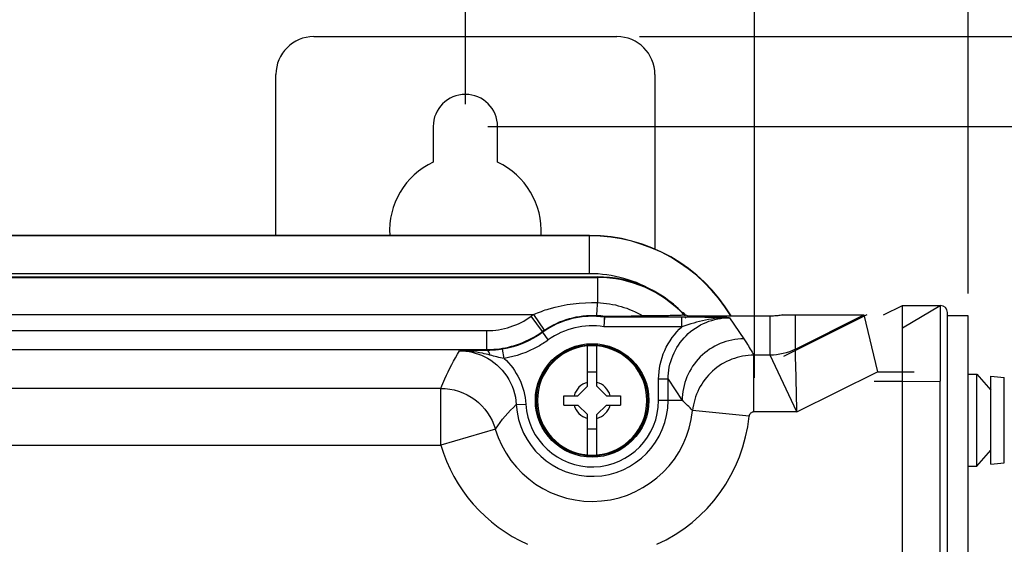
# Paper-space layout '10004647598_1_1' of a CAD drawing. Units: inches. Extents: x 0 to 34, y 0 to 22.
# Drawn here: x 11.2 to 13.9, y 18.7 to 20.2 of the extents above; entities that cross this region are included whole.
import ezdxf

# ---------------------------------------------------------------- set-up
doc = ezdxf.new("R2010")
doc.units = ezdxf.units.IN
doc.header["$LTSCALE"] = 1.87
doc.header["$MEASUREMENT"] = 0
doc.layers.get('0').update_dxf_attribs({"linetype": 'CONTINUOUS'})
doc.layers.add('GEOM_DATUMS', color=7, linetype='CONTINUOUS')
doc.styles.get("Standard").update_dxf_attribs({"font": 'txt', "width": 0.8})
doc.dimstyles.new('DIMSTYLE_1', dxfattribs={"dimtxt": 0.15625, "dimasz": 0.1875, "dimexe": 0.125, "dimexo": 0.0625, "dimgap": 0.078125, "dimtad": 0, "dimtih": 1, "dimtoh": 1, "dimlfac": 1.5, "dimzin": 4, "dimdsep": 46, "dimtxsty": 'STANDARD', "dimblk": '_FILLED', "dimblk1": '_FILLED', "dimblk2": '_FILLED', "dimcen": 0.09, "dimazin": 1, "dimtfac": 1, "dimtofl": 0, "dimtmove": 0, "dimatfit": 3, "dimldrblk": '_FILLED', "dimfxl": 1, "dimtolj": 1, "dimtzin": 4, "dimarcsym": 0})

# ---------------------------------------------------------------- blocks, each defined once
blk = doc.blocks.new('_FILLED')
at = {"color": 0, "linetype": 'BYBLOCK'}
blk.add_solid([(0, 0), (-1, 0.167), (-1, -0.167)], dxfattribs=at)
blk = doc.blocks.new('*D0')
at = {"color": 2, "linetype": 'CONTINUOUS'}
for p, q in [((4.824, 19.9222), (4.824, 20.7341)), ((12.4355, 19.9222), (12.4355, 20.7341)), ((4.824, 20.6091), (8.1141, 20.6091)), ((12.4355, 20.6091), (9.1454, 20.6091))]:
    blk.add_line(p, q, dxfattribs=at)
at = {"color": 2, "linetype": 'CONTINUOUS', "xscale": 0.1875, "yscale": 0.1875, "zscale": 0.1875, "rotation": 180}
blk.add_blockref('_FILLED', (4.824, 20.6091), dxfattribs=at)
at = {"color": 2, "linetype": 'CONTINUOUS', "xscale": 0.1875, "yscale": 0.1875, "zscale": 0.1875}
blk.add_blockref('_FILLED', (12.4355, 20.6091), dxfattribs=at)
at = {"color": 2, "linetype": 'CONTINUOUS', "insert": (8.3798, 20.6872), "char_height": 0.15625, "width": 0.875, "attachment_point": 2, "line_spacing_factor": 0.9}
blk.add_mtext('290\\P[11.42]', dxfattribs=at)
blk = doc.blocks.new('*D1')
at = {"color": 2, "linetype": 'CONTINUOUS'}
for p, q in [((4.0235, 19.1926), (4.0235, 21.2341)), ((13.8282, 19.3973), (13.8282, 21.2341)), ((4.0235, 21.1091), (8.4102, 21.1091)), ((13.8282, 21.1091), (9.4415, 21.1091))]:
    blk.add_line(p, q, dxfattribs=at)
at = {"color": 2, "linetype": 'CONTINUOUS', "xscale": 0.1875, "yscale": 0.1875, "zscale": 0.1875, "rotation": 180}
blk.add_blockref('_FILLED', (4.0235, 21.1091), dxfattribs=at)
at = {"color": 2, "linetype": 'CONTINUOUS', "xscale": 0.1875, "yscale": 0.1875, "zscale": 0.1875}
blk.add_blockref('_FILLED', (13.8282, 21.1091), dxfattribs=at)
at = {"color": 2, "linetype": 'CONTINUOUS', "insert": (8.8633, 21.1872), "char_height": 0.15625, "width": 0.875, "attachment_point": 2, "line_spacing_factor": 0.9}
blk.add_mtext('373,56\\P[14.71]', dxfattribs=at)
blk = doc.blocks.new('*D2')
at = {"color": 2, "linetype": 'CONTINUOUS'}
for p, q in [((12.4355, 19.9222), (12.4355, 20.7341)), ((13.2361, 19.1637), (13.2361, 20.7341)), ((12.4355, 20.6091), (11.9355, 20.6091)), ((13.2361, 20.6091), (13.7361, 20.6091))]:
    blk.add_line(p, q, dxfattribs=at)
at = {"color": 2, "linetype": 'CONTINUOUS', "xscale": 0.1875, "yscale": 0.1875, "zscale": 0.1875}
blk.add_blockref('_FILLED', (12.4355, 20.6091), dxfattribs=at)
at = {"color": 2, "linetype": 'CONTINUOUS', "xscale": 0.1875, "yscale": 0.1875, "zscale": 0.1875, "rotation": 180}
blk.add_blockref('_FILLED', (13.2361, 20.6091), dxfattribs=at)
at = {"color": 2, "linetype": 'CONTINUOUS', "insert": (12.7108, 20.6872), "char_height": 0.15625, "width": 0.75, "attachment_point": 2, "line_spacing_factor": 0.9}
blk.add_mtext('30,5\\P[1.20]', dxfattribs=at)
blk = doc.blocks.new('*D3')
at = {"color": 2, "linetype": 'CONTINUOUS'}
for p, q in [((12.498, 19.8597), (14.8015, 19.8597)), ((14.6765, 19.8597), (14.6765, 16.6161)), ((14.6765, 12.8256), (14.6765, 16.0692)), ((12.5663, 12.8256), (14.8015, 12.8256))]:
    blk.add_line(p, q, dxfattribs=at)
at = {"color": 2, "linetype": 'CONTINUOUS', "xscale": 0.1875, "yscale": 0.1875, "zscale": 0.1875}
for p, rotation in [((14.6765, 19.8597), 90), ((14.6765, 12.8256), 270)]:
    blk.add_blockref('_FILLED', p, dxfattribs=dict(at, rotation=rotation))
at = {"color": 2, "linetype": 'CONTINUOUS', "insert": (14.4265, 16.538), "char_height": 0.15625, "width": 0.875, "attachment_point": 2, "line_spacing_factor": 0.9}
blk.add_mtext('268\\P[10.55]', dxfattribs=at)
blk = doc.blocks.new('*D4')
at = {"color": 2, "linetype": 'CONTINUOUS'}
for p, q in [((12.918, 20.1091), (15.9015, 20.1091)), ((15.7765, 20.1091), (15.7765, 16.6096)), ((15.7765, 12.5631), (15.7765, 16.0627)), ((12.918, 12.5631), (15.9015, 12.5631))]:
    blk.add_line(p, q, dxfattribs=at)
at = {"color": 2, "linetype": 'CONTINUOUS', "xscale": 0.1875, "yscale": 0.1875, "zscale": 0.1875}
for p, rotation in [((15.7765, 20.1091), 90), ((15.7765, 12.5631), 270)]:
    blk.add_blockref('_FILLED', p, dxfattribs=dict(at, rotation=rotation))
at = {"color": 2, "linetype": 'CONTINUOUS', "insert": (15.6515, 16.5314), "char_height": 0.15625, "width": 0.875, "attachment_point": 2, "line_spacing_factor": 0.9}
blk.add_mtext('287,5\\P[11.32]', dxfattribs=at)

psp = doc.layouts.new('10004647598_1_1')

# ---------------------------------------------------------------- linework, layer by layer
at = {"color": 7, "linetype": 'CONTINUOUS'}
for p, q in [((12.0156, 20.1091), (12.8555, 20.1091)), ((11.9106, 19.5579), (11.9106, 20.0041)), ((12.9605, 20.0041), (12.9605, 19.5198)), ((12.3463, 19.8597), (12.3463, 19.7611)), ((12.5248, 19.7611), (12.5248, 19.8597)), ((12.7794, 19.557), (4.4513, 19.557)), ((12.7794, 19.452), (12.7794, 19.5579)), ((12.7794, 19.452), (4.4513, 19.452)), ((8.8345, 19.4429), (12.8019, 19.4429)), ((8.8345, 19.4428), (12.8019, 19.4428)), ((8.8345, 19.4414), (12.8019, 19.4414)), ((12.8019, 19.4429), (12.8019, 19.4428)), ((12.8019, 19.4428), (12.8019, 19.3717)), ((13.0363, 19.3448), (13.0366, 19.3447)), ((13.0414, 19.3418), (13.0366, 19.3446)), ((13.0366, 19.3446), (13.0414, 19.3374)), ((13.0414, 19.3374), (13.0414, 19.3418)), ((13.5941, 19.3376), (13.6463, 19.3637)), ((13.6463, 19.3022), (13.7513, 19.3637)), ((13.6463, 19.3637), (13.7513, 19.3637)), ((13.6463, 13.3217), (13.6463, 19.3637)), ((13.7513, 19.3637), (13.7513, 19.1537)), ((13.771, 13.3414), (13.771, 19.344)), ((8.8345, 19.3391), (12.6253, 19.3391)), ((12.6487, 19.2914), (12.618, 19.3339)), ((12.6548, 19.2956), (12.6253, 19.3391)), ((12.8196, 19.3051), (12.8216, 19.3313)), ((13.0364, 19.3313), (12.8216, 19.3313)), ((13.0354, 19.3051), (13.0354, 19.3313)), ((13.0414, 19.3374), (13.0455, 19.3374)), ((13.2796, 19.3343), (13.0525, 19.3343)), ((13.1677, 19.33), (13.2069, 19.2712)), ((13.2796, 19.2261), (13.2796, 19.3343)), ((13.3154, 19.3376), (13.5396, 19.3376)), ((13.35, 19.2427), (13.35, 19.3376)), ((13.35, 19.2427), (13.5397, 19.3375)), ((13.5397, 19.3375), (13.5769, 19.1801)), ((13.8282, 19.3348), (13.771, 19.3348)), ((13.8282, 13.3506), (13.8282, 19.3348)), ((9.0036, 19.2941), (12.4949, 19.2941)), ((12.4949, 19.2416), (12.4949, 19.2941)), ((12.6487, 19.2914), (12.6497, 19.2895)), ((12.6651, 19.2683), (12.6497, 19.2895)), ((13.0354, 19.3051), (12.8196, 19.3051)), ((9.0036, 19.2416), (12.4949, 19.2416)), ((12.4947, 19.2392), (12.4194, 19.2381)), ((12.4957, 19.2392), (12.4947, 19.2392)), ((12.4957, 19.2392), (12.4949, 19.2416)), ((12.5382, 19.243), (12.5372, 19.2428)), ((12.5425, 19.2171), (12.5382, 19.243)), ((12.7736, 19.1401), (12.7736, 19.2517)), ((12.7998, 19.1401), (12.7998, 19.2517)), ((13.2796, 19.2261), (13.2347, 19.2261)), ((13.2347, 19.0687), (13.2347, 19.2261)), ((13.3539, 19.0687), (13.2797, 19.2261)), ((12.7998, 19.1794), (12.7736, 19.1794)), ((13.3539, 19.0687), (13.5769, 19.1801)), ((13.5769, 19.1801), (13.6791, 19.1801)), ((12.9971, 19.1594), (12.9709, 19.1594)), ((12.9709, 19.1007), (12.9709, 19.1594)), ((12.9971, 19.1007), (12.9971, 19.1594)), ((12.9971, 19.1594), (13.0363, 19.1007)), ((13.5676, 19.1537), (13.6463, 19.1537)), ((13.6463, 19.1537), (13.7513, 19.1536)), ((13.7513, 13.3217), (13.7513, 19.1536)), ((13.8282, 19.1738), (13.8529, 19.1738)), ((13.8529, 18.9184), (13.8529, 19.1738)), ((13.8529, 19.1738), (13.8915, 19.1294)), ((13.8915, 19.1678), (13.9286, 19.1645)), ((13.8915, 18.9244), (13.8915, 19.1678)), ((13.9286, 18.9277), (13.9286, 19.1645)), ((12.3675, 19.1342), (11.1365, 19.1342)), ((12.3675, 18.9768), (12.3675, 19.1342)), ((12.7474, 19.1138), (12.7736, 19.1401)), ((12.8261, 19.1138), (12.7998, 19.1401)), ((12.708, 19.1138), (12.7474, 19.1138)), ((12.708, 19.0876), (12.708, 19.1138)), ((12.8261, 19.1138), (12.8655, 19.1138)), ((12.8655, 19.1138), (12.8655, 19.0876)), ((13.0363, 19.1007), (12.9709, 19.1007)), ((12.5766, 19.0892), (12.6028, 19.0907)), ((12.708, 19.0876), (12.7474, 19.0876)), ((12.7474, 19.0876), (12.7736, 19.0613)), ((12.8261, 19.0876), (12.7998, 19.0613)), ((12.8261, 19.0876), (12.8655, 19.0876)), ((13.2216, 19.0569), (13.065, 19.0727)), ((13.3539, 19.0687), (13.2347, 19.0687)), ((12.7736, 18.9497), (12.7736, 19.0613)), ((12.7998, 18.9497), (12.7998, 19.0613)), ((12.5185, 19.0214), (12.3675, 18.9768)), ((12.7736, 19.0219), (12.7998, 19.0219)), ((10.9791, 18.9768), (12.3675, 18.9768)), ((13.8529, 18.9184), (13.8915, 18.9628)), ((13.8282, 18.9184), (13.8529, 18.9184)), ((13.8915, 18.9244), (13.9286, 18.9277))]:
    psp.add_line(p, q, dxfattribs=at)
at = {"color": 40, "linetype": 'CONTINUOUS'}
psp.add_line((13.5479, 19.3376), (13.3168, 19.2221), dxfattribs=at)
at = {"color": 7, "linetype": 'CONTINUOUS'}
psp.add_lwpolyline([(12.8196, 19.3051), (12.8206, 19.318), (12.8213, 19.3276), (12.8218, 19.3337)], dxfattribs=at)
for radius in [0.1573, 0.1542]:
    psp.add_circle((12.7867, 19.1007), radius, dxfattribs=at)
for centre, radius, start, end in [((12.0156, 20.0041), 0.105, 90, 180), ((12.8555, 20.0041), 0.105, 0, 90), ((12.4355, 19.8597), 0.0892, 0, 180), ((12.4355, 19.571), 0.21, 115.1507, 183.5981), ((12.4355, 19.571), 0.21, 356.4019, 64.8493), ((12.7794, 19.1012), 0.4558, 30.862, 90), ((12.7794, 19.1012), 0.3508, 58.3922, 90), ((12.8019, 19.1138), 0.3291, 44.5877, 90), ((12.8019, 19.1138), 0.329, 44.5167, 90), ((12.8019, 19.1138), 0.3276, 43.0449, 90), ((12.8019, 19.1138), 0.3306, 42.5569, 43.6036), ((13.7513, 19.344), 0.0197, 0, 90), ((12.7867, 19.1007), 0.2879, 124.0954, 125.8854), ((12.7867, 19.1007), 0.2333, 81.4063, 125.9645), ((12.7866, 19.1005), 0.2358, 81.4202, 86.9378), ((12.7794, 19.1012), 0.3508, 40.5007, 41.2136), ((12.7528, 18.6715), 0.7274, 65.669, 66.2777), ((12.7867, 19.1007), 0.2354, 124.0954, 125.8854), ((12.7867, 19.1007), 0.207, 80.877, 125.9645), ((12.4949, 19.5042), 0.2626, 270.0047, 275.7528), ((12.7867, 19.1007), 0.1516, 94.9674, 265.0339), ((12.7867, 19.1004), 0.1519, 85.0429, 94.9578), ((12.7867, 19.1007), 0.1516, 274.9674, 85.0339), ((12.7867, 19.1007), 0.0516, 104.7339, 165.2661), ((12.7867, 19.1007), 0.0516, 14.7339, 75.2661), ((12.7867, 19.1007), 0.2104, 183.1171, 360), ((12.7867, 19.1007), 0.1842, 183.1171, 360), ((12.7418, 18.7708), 0.4422, 43.0508, 48.2478), ((12.7867, 19.1007), 0.2797, 196.462, 354.2475), ((12.7867, 19.1007), 0.0516, 194.7339, 255.2661), ((12.7867, 19.1007), 0.0516, 284.7339, 345.2661), ((12.7867, 19.1007), 0.4371, 294.1822, 354.2475), ((12.7867, 19.1007), 0.4371, 196.4619, 245.8178), ((12.7867, 19.101), 0.1519, 265.0429, 274.9578)]:
    psp.add_arc(centre, radius, start, end, dxfattribs=at)
psp.add_ellipse((13.2245, 19.1801), major_axis=(0.3153, 0.1574), ratio=0.010465, start_param=-0.002467, end_param=0.020954, dxfattribs=at)
for points, knots in [([(12.6253, 19.3391), (12.6391, 19.3452), (12.6957, 19.366), (12.7569, 19.3732), (12.8019, 19.3717)], [0, 0, 0, 0, 0.250755, 1, 1, 1, 1]), ([(12.7992, 19.336), (12.7993, 19.3362), (12.7993, 19.3372), (12.7997, 19.3391), (12.7999, 19.3423), (12.8005, 19.3485), (12.8011, 19.3585), (12.8017, 19.3669), (12.8019, 19.3717)], [0, 0, 0, 0, 0.023308, 0.079846, 0.168455, 0.287269, 0.604169, 1, 1, 1, 1]), ([(12.8019, 19.3717), (12.8239, 19.3708), (12.8677, 19.3637), (12.9085, 19.3461), (12.9274, 19.3349)], [0, 0, 0, 0, 0.49999, 1, 1, 1, 1]), ([(12.4949, 19.2941), (12.5168, 19.2941), (12.5607, 19.301), (12.6003, 19.3211), (12.618, 19.3339)], [0, 0, 0, 0, 0.499999, 1, 1, 1, 1]), ([(12.6548, 19.2956), (12.6757, 19.3098), (12.7225, 19.3317), (12.7739, 19.3373), (12.7992, 19.336)], [0, 0, 0, 0, 0.499747, 1, 1, 1, 1]), ([(12.8218, 19.3337), (12.8218, 19.3339), (12.8232, 19.3335), (12.8246, 19.334), (12.8273, 19.3339), (12.8311, 19.334), (12.8363, 19.3341), (12.8427, 19.3342), (12.8494, 19.3343), (12.8584, 19.3344), (12.8699, 19.3345), (12.884, 19.3346), (12.9031, 19.3348), (12.9176, 19.3349), (12.9274, 19.3349)], [0, 0, 0, 0, 0.007525, 0.026207, 0.050948, 0.078193, 0.136739, 0.19808, 0.260995, 0.324984, 0.455342, 0.588287, 0.723515, 1, 1, 1, 1]), ([(13.0414, 19.3374), (13.0412, 19.3372), (13.04, 19.3372), (13.0381, 19.3368), (13.0345, 19.3366), (13.03, 19.3364), (13.0244, 19.3362), (13.0152, 19.3359), (13.0021, 19.3356), (12.985, 19.3353), (12.9599, 19.3351), (12.9405, 19.335), (12.9274, 19.3349)], [0, 0, 0, 0, 0.007434, 0.026434, 0.056643, 0.097125, 0.146747, 0.204319, 0.338431, 0.490813, 0.654717, 1, 1, 1, 1]), ([(12.9971, 19.1594), (12.9971, 19.1816), (13.006, 19.2265), (13.044, 19.2832), (13.1007, 19.3211), (13.1455, 19.33), (13.1677, 19.33)], [0, 0, 0, 0, 0.249971, 0.499997, 0.750025, 1, 1, 1, 1]), ([(13.1677, 19.33), (13.1454, 19.3302), (13.1002, 19.3251), (13.057, 19.3121), (13.0354, 19.3051)], [0, 0, 0, 0, 0.49528, 1, 1, 1, 1]), ([(13.1677, 19.33), (13.1574, 19.3302), (13.1137, 19.3309), (13.0699, 19.3313), (13.0364, 19.3313)], [0, 0, 0, 0, 0.234189, 1, 1, 1, 1]), ([(13.3154, 19.3376), (13.3142, 19.3376), (13.3103, 19.3367), (13.3027, 19.3357), (13.292, 19.3345), (13.2839, 19.3343), (13.2796, 19.3343)], [0, 0, 0, 0, 0.105412, 0.32923, 0.641468, 1, 1, 1, 1]), ([(12.5212, 19.2429), (12.5441, 19.2452), (12.5893, 19.2559), (12.6302, 19.278), (12.6487, 19.2914)], [0, 0, 0, 0, 0.500006, 1, 1, 1, 1]), ([(12.9709, 19.1594), (12.9709, 19.1866), (12.9824, 19.2414), (13.0153, 19.2869), (13.0354, 19.3051)], [0, 0, 0, 0, 0.499947, 1, 1, 1, 1]), ([(12.6651, 19.2683), (12.6561, 19.2617), (12.6186, 19.2376), (12.5754, 19.2225), (12.5425, 19.2171)], [0, 0, 0, 0, 0.250819, 1, 1, 1, 1]), ([(13.2069, 19.2712), (13.1847, 19.2712), (13.1399, 19.2623), (13.0832, 19.2244), (13.0452, 19.1677), (13.0363, 19.1229), (13.0363, 19.1007)], [0, 0, 0, 0, 0.250038, 0.500031, 0.750006, 1, 1, 1, 1]), ([(13.2069, 19.2712), (13.2094, 19.2675), (13.219, 19.2527), (13.2282, 19.2376), (13.2347, 19.2261)], [0, 0, 0, 0, 0.254192, 1, 1, 1, 1]), ([(12.3675, 19.1342), (12.371, 19.143), (12.3861, 19.1787), (12.4041, 19.2131), (12.4194, 19.2381)], [0, 0, 0, 0, 0.242642, 1, 1, 1, 1]), ([(12.5035, 19.2264), (12.4966, 19.2282), (12.469, 19.235), (12.4406, 19.2383), (12.4194, 19.2381)], [0, 0, 0, 0, 0.252039, 1, 1, 1, 1]), ([(12.5372, 19.2428), (12.5337, 19.2422), (12.5199, 19.2403), (12.506, 19.2393), (12.4957, 19.2392)], [0, 0, 0, 0, 0.257774, 1, 1, 1, 1]), ([(12.5035, 19.2264), (12.5028, 19.2296), (12.5016, 19.2344), (12.4976, 19.2391), (12.4957, 19.2392)], [0, 0, 0, 0, 0.63298, 1, 1, 1, 1]), ([(13.3539, 19.0687), (13.3536, 19.0897), (13.3521, 19.1477), (13.3507, 19.2057), (13.35, 19.2427)], [0, 0, 0, 0, 0.362042, 1, 1, 1, 1]), ([(12.4877, 19.2226), (12.5127, 19.2105), (12.5569, 19.1724), (12.5751, 19.1169), (12.5766, 19.0892)], [0, 0, 0, 0, 0.500053, 1, 1, 1, 1]), ([(12.5425, 19.2171), (12.5601, 19.2011), (12.5895, 19.1619), (12.6015, 19.1144), (12.6028, 19.0907)], [0, 0, 0, 0, 0.500054, 1, 1, 1, 1]), ([(13.2347, 19.2261), (13.2139, 19.2261), (13.172, 19.2183), (13.1177, 19.1849), (13.079, 19.1343), (13.0671, 19.0933), (13.065, 19.0727)], [0, 0, 0, 0, 0.250023, 0.500025, 0.750014, 1, 1, 1, 1]), ([(12.3675, 19.1342), (12.4006, 19.1342), (12.4686, 19.1121), (12.5091, 19.0532), (12.5185, 19.0214)], [0, 0, 0, 0, 0.50003, 1, 1, 1, 1]), ([(13.2347, 19.0687), (13.2315, 19.0687), (13.225, 19.0662), (13.222, 19.06), (13.2216, 19.0569)], [0, 0, 0, 0, 0.499997, 1, 1, 1, 1])]:
    psp.add_open_spline(points, degree=3, knots=knots, dxfattribs=at)
for points in [[(12.6497, 19.2895), (12.6171, 19.2658), (12.578, 19.2495), (12.5382, 19.243)], [(12.4194, 19.2381), (12.4428, 19.2381), (12.4667, 19.2327), (12.4877, 19.2226)], [(13.35, 19.2427), (13.3285, 19.2319), (13.3038, 19.2261), (13.2796, 19.2261)], [(12.5425, 19.2171), (12.5293, 19.2194), (12.5164, 19.2229), (12.5035, 19.2264)], [(12.5185, 19.0214), (12.5354, 19.046), (12.5548, 19.069), (12.5766, 19.0892)]]:
    psp.add_open_spline(points, degree=3, dxfattribs=at)
at = {"layer": 'GEOM_DATUMS', "color": 7, "linetype": 'CONTINUOUS'}
psp.add_line((12.7794, 19.5579), (4.4513, 19.5579), dxfattribs=at)
psp.add_arc((12.7794, 19.1012), 0.4567, 30.8004, 90, dxfattribs=at)

# ---------------------------------------------------------------- dimensions: what is measured, and where the dimension line sits
at = {"color": 2, "linetype": 'CONTINUOUS'}
for base, p1, p2, picture, middle in [((13.8282, 21.1091), (4.0235, 19.1301), (13.8282, 19.3348), '*D1', (8.9258, 20.9919)), ((12.4355, 20.6091), (4.824, 19.8597), (12.4355, 19.8597), '*D0', (8.6298, 20.4919))]:
    dim = psp.add_linear_dim(base=base, p1=p1, p2=p2, text='<>\\P[]', dimstyle='DIMSTYLE_1', dxfattribs=at)
    dim.commit()
    dim.dimension.update_dxf_attribs({"geometry": picture, "text_midpoint": middle, "dimtype": 160})
for base, p1, p2, angle, picture, middle in [((12.4355, 20.6091), (13.2361, 19.1012), (12.4355, 19.8597), 180, '*D2', (12.8358, 20.4919)), ((15.7765, 12.5631), (12.8555, 20.1091), (12.8555, 12.5631), 270, '*D4', (15.7765, 16.3361)), ((14.6765, 12.8256), (12.4355, 19.8597), (12.5038, 12.8256), 270, '*D3', (14.6765, 16.3427))]:
    dim = psp.add_linear_dim(base=base, p1=p1, p2=p2, angle=angle, text='<>\\P[]', dimstyle='DIMSTYLE_1', dxfattribs=at)
    dim.commit()
    dim.dimension.update_dxf_attribs({"geometry": picture, "text_midpoint": middle, "dimtype": 160})

doc.saveas('drawing.dxf')
